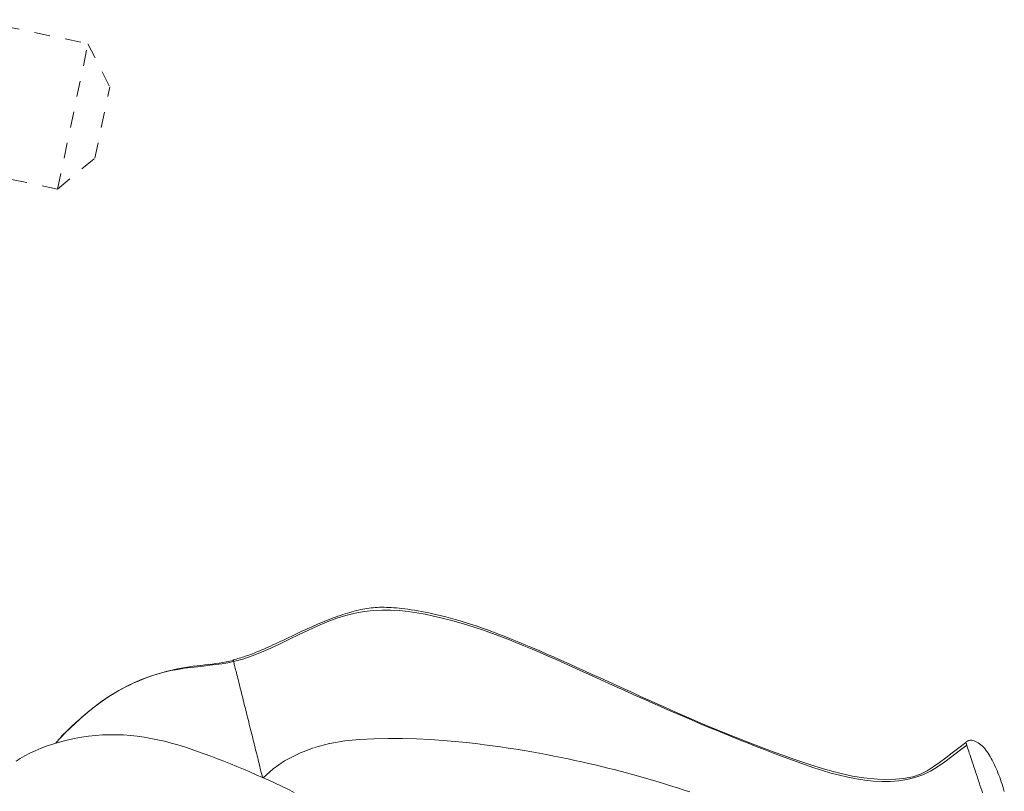
# Model space of a CAD drawing. Units: inches. Extents: x -279 to 293, y 0 to 225.
# Drawn here: x -96 to -90, y 207 to 212 of the extents above; entities that cross this region are included whole.
import ezdxf

# ---------------------------------------------------------------- set-up
doc = ezdxf.new("R2010")
doc.units = ezdxf.units.IN
doc.header["$MEASUREMENT"] = 0
doc.linetypes.add('DASHED', pattern=[0.2, 0.1, -0.1])
doc.layers.add('Unnamed [1.1]', color=7, linetype='Continuous', lineweight=0)

msp = doc.modelspace()

# ---------------------------------------------------------------- linework, layer by layer
at = {"layer": 'Unnamed [1.1]', "color": 18, "linetype": 'DASHED', "lineweight": 0, "true_color": 0x000000}
for p, q in [((-96.1458643, 211.6045517), (-95.4144586, 211.4520359)), ((-95.6069016, 210.5291548), (-95.4144586, 211.4520359)), ((-95.4144586, 211.4520359), (-95.2759775, 211.1788508)), ((-95.3707773, 210.7242282), (-95.2759775, 211.1788508)), ((-95.6069016, 210.5291548), (-95.3707776, 210.724227)), ((-95.6069011, 210.5291573), (-96.0673621, 210.6251746)), ((-95.6069011, 210.5291573), (-95.6069016, 210.5291548)), ((-95.6069016, 210.5291548), (-95.6069011, 210.5291571))]:
    msp.add_line(p, q, dxfattribs=at)
for points in [[(-89.8408137, 207.0149422), (-89.8849892, 206.9807453), (-89.9272033, 206.9476264), (-89.9680819, 206.9160711), (-90.0082508, 206.8865648), (-90.0482149, 206.8595573), (-90.0870484, 206.8349248), (-90.1281318, 206.8134478), (-90.1763292, 206.7962922), (-90.236505, 206.7846238), (-90.3131226, 206.779566), (-90.4014335, 206.7812596), (-90.4874821, 206.7888624), (-90.5612301, 206.8010671), (-90.6245671, 206.8153979), (-90.6833047, 206.8303819), (-90.7437337, 206.847469), (-90.8056604, 206.8664161), (-90.8686364, 206.8868706), (-90.9322134, 206.9084798), (-90.9954808, 206.9306904), (-91.0578468, 206.9531691), (-91.1193422, 206.9758931), (-91.1799977, 206.9988397), (-91.2398439, 207.0219862), (-91.2989114, 207.0453098), (-91.3572309, 207.0687878), (-91.4148332, 207.0923975), (-91.4717487, 207.1161161), (-91.5280083, 207.139921), (-91.5836426, 207.1637893), (-91.6386821, 207.1876984), (-91.6931577, 207.2116255), (-91.7470998, 207.2355479), (-91.8005393, 207.2594428), (-91.8535068, 207.2832876), (-91.9060329, 207.3070595), (-91.9581483, 207.3307357), (-92.0098836, 207.3542935), (-92.0612574, 207.3777074), (-92.1122398, 207.4009402), (-92.1627887, 207.4239518), (-92.2128621, 207.4467022), (-92.2624181, 207.4691516), (-92.3114144, 207.4912597), (-92.3598092, 207.5129866), (-92.4075604, 207.5342923), (-92.454626, 207.5551368), (-92.5009639, 207.57548), (-92.5465321, 207.595282), (-92.5912885, 207.6145027), (-92.6351912, 207.6331021), (-92.6781981, 207.6510402), (-92.7202671, 207.668277), (-92.7613564, 207.6847724), (-92.8014237, 207.7004864), (-92.8404271, 207.7153791), (-92.8783246, 207.7294104), (-92.9150843, 207.7425525), (-92.9507156, 207.754826), (-92.9852379, 207.7662638), (-93.0186707, 207.7768987), (-93.0510336, 207.7867637), (-93.082346, 207.7958916), (-93.1126274, 207.8043152), (-93.1418974, 207.8120674), (-93.1701755, 207.8191811), (-93.1974811, 207.825689), (-93.2238338, 207.8316242), (-93.249253, 207.8370193), (-93.2737583, 207.8419074), (-93.2973692, 207.8463211), (-93.3201051, 207.8502935), (-93.3419857, 207.8538573), (-93.3630303, 207.8570455), (-93.3832585, 207.8598908), (-93.4026898, 207.8624261), (-93.421349, 207.8646788), (-93.4392821, 207.8666545), (-93.4565404, 207.868353), (-93.4731753, 207.8697744), (-93.489238, 207.8709187), (-93.5047799, 207.8717859), (-93.5198522, 207.872376), (-93.5345064, 207.872689), (-93.5487936, 207.8727249), (-93.5627653, 207.8724837), (-93.5764727, 207.8719655), (-93.5899672, 207.8711701), (-93.6033, 207.8700977), (-93.6165225, 207.8687482), (-93.629686, 207.8671216), (-93.6428418, 207.865218), (-93.6560412, 207.8630373), (-93.6693355, 207.8605795), (-93.6827761, 207.8578447), (-93.6964047, 207.8548337), (-93.7102254, 207.8515515), (-93.7242326, 207.8480038), (-93.7384208, 207.8441963), (-93.7527844, 207.8401348), (-93.767318, 207.8358252), (-93.782016, 207.8312731), (-93.7968728, 207.8264843), (-93.811883, 207.8214646), (-93.8270411, 207.8162198), (-93.8423414, 207.8107557), (-93.8577785, 207.8050779), (-93.8733469, 207.7991924), (-93.889041, 207.7931047), (-93.9048553, 207.7868208), (-93.9207843, 207.7803464), (-93.9368224, 207.7736873), (-93.9529641, 207.7668492), (-93.969204, 207.7598379), (-93.9855364, 207.7526592), (-94.0019558, 207.7453188), (-94.0184568, 207.7378225), (-94.0350338, 207.7301761), (-94.0516918, 207.7223825), (-94.0686354, 207.7143978), (-94.085879, 207.706243), (-94.1033342, 207.6979688), (-94.120913, 207.6896257), (-94.1385269, 207.6812643), (-94.1560879, 207.6729352), (-94.1735077, 207.664689), (-94.190698, 207.6565761), (-94.2075706, 207.6486473), (-94.2240373, 207.6409531), (-94.2400098, 207.633544), (-94.2554, 207.6264706), (-94.2701195, 207.6197835), (-94.2840802, 207.6135333), (-94.2974399, 207.607654), (-94.3104276, 207.6020404), (-94.3230621, 207.5966842), (-94.3353617, 207.5915773), (-94.3473452, 207.5867111), (-94.3590311, 207.5820776), (-94.370438, 207.5776684), (-94.3815845, 207.5734752), (-94.3924891, 207.5694897), (-94.4031705, 207.5657038), (-94.4136473, 207.562109), (-94.4239379, 207.5586971), (-94.4340611, 207.5554598), (-94.4440353, 207.5523888), (-94.4538792, 207.5494759), (-94.4636114, 207.5467128), (-94.4732504, 207.5440911), (-94.4828148, 207.5416027), (-94.4923232, 207.5392392)], [(-89.8351419, 206.9969435), (-89.8826454, 206.9603177), (-89.928731, 206.9243602), (-89.9741513, 206.8901421), (-90.0196592, 206.8587349), (-90.0660071, 206.8312101), (-90.1139254, 206.8086078), (-90.1636259, 206.791252), (-90.2148026, 206.7787499), (-90.267127, 206.7706779), (-90.3202704, 206.7666121), (-90.3739041, 206.766129), (-90.4277464, 206.7688299), (-90.4817022, 206.7744173), (-90.5357229, 206.7826188), (-90.5897603, 206.7931622), (-90.643766, 206.8057751), (-90.6976916, 206.8201851), (-90.7514886, 206.8361199), (-90.8051088, 206.8533072), (-90.8585036, 206.8714747), (-90.9116249, 206.89035), (-90.964424, 206.9096608), (-91.0168656, 206.9291803), (-91.0689655, 206.9488635), (-91.1207524, 206.9687112), (-91.172255, 206.9887239), (-91.2235022, 207.0089023), (-91.2745226, 207.029247), (-91.325345, 207.0497586), (-91.3759981, 207.0704378), (-91.4265107, 207.0912852), (-91.4769114, 207.1123014), (-91.527229, 207.133487), (-91.5774923, 207.1548428), (-91.62773, 207.1763692), (-91.6779708, 207.198067), (-91.7282434, 207.2199367), (-91.7785767, 207.2419791), (-91.8289992, 207.2641946), (-91.8795399, 207.2865841), (-91.9302273, 207.3091479), (-91.9810902, 207.331887), (-92.0321575, 207.3548017), (-92.0834577, 207.3778928), (-92.1348265, 207.4011368), (-92.1860931, 207.4244694), (-92.2372769, 207.4478304), (-92.2883974, 207.4711596), (-92.3394738, 207.4943968), (-92.3905257, 207.5174817), (-92.4415723, 207.5403541), (-92.4926332, 207.5629538), (-92.5437275, 207.5852204), (-92.5948749, 207.6070938), (-92.6460946, 207.6285138), (-92.697406, 207.64942), (-92.7488285, 207.6697523), (-92.8003816, 207.6894504), (-92.8520845, 207.7084541), (-92.9039568, 207.7267032), (-92.9560177, 207.7441373), (-93.0082867, 207.7606963), (-93.0607831, 207.7763199), (-93.1135264, 207.790948), (-93.1665359, 207.8045201), (-93.2198311, 207.8169762), (-93.2734349, 207.8282105), (-93.3273849, 207.8379356), (-93.3817223, 207.8458185), (-93.4364884, 207.8515263), (-93.4917243, 207.854726), (-93.5474712, 207.8550848), (-93.6037703, 207.8522696), (-93.6606629, 207.8459477), (-93.7181901, 207.835786), (-93.7763932, 207.8214516), (-93.8353133, 207.8026116), (-93.8947719, 207.779879), (-93.9545027, 207.7545614), (-94.0144154, 207.7273679), (-94.0744197, 207.6990075), (-94.1344253, 207.6701892), (-94.1943418, 207.6416219), (-94.2540789, 207.6140147), (-94.3135463, 207.5880765), (-94.3726536, 207.5645165), (-94.4313105, 207.5440435), (-94.4894267, 207.5273667)], [(-94.4894267, 207.5273667), (-94.5266052, 207.5199403), (-94.564202, 207.5138109), (-94.6022772, 207.5086356), (-94.6408904, 207.504071), (-94.6801015, 207.4997741), (-94.7199703, 207.4954017), (-94.7605566, 207.4906108), (-94.8019203, 207.4850582), (-94.844121, 207.4784007), (-94.8872187, 207.4702953), (-94.9312732, 207.4603988), (-94.9763442, 207.448368), (-95.0224916, 207.4338599), (-95.0697752, 207.4165312), (-95.1182548, 207.396039), (-95.1679902, 207.37204), (-95.2190412, 207.3441911), (-95.2714677, 207.3121492), (-95.3253294, 207.2755712), (-95.3806861, 207.2341139), (-95.4375977, 207.1874342), (-95.4961241, 207.1351889), (-95.5563249, 207.077035), (-95.61826, 207.0126293)], [(-94.4913594, 207.535326), (-94.5134543, 207.5303606), (-94.5356915, 207.5259751), (-94.5580908, 207.5220807), (-94.5806725, 207.5185885), (-94.6034564, 207.5154096), (-94.6264627, 207.5124552), (-94.6497112, 207.5096365), (-94.6732221, 207.5068646), (-94.6970154, 207.5040507), (-94.721111, 207.5011059), (-94.7455291, 207.4979414), (-94.7702896, 207.4944684), (-94.7954125, 207.4905979), (-94.8209179, 207.4862412), (-94.8468258, 207.4813095), (-94.8731562, 207.4757138), (-94.8999151, 207.4693805), (-94.9270526, 207.462297), (-94.9545048, 207.4544656), (-94.9822076, 207.4458888), (-95.0100972, 207.4365691), (-95.0381095, 207.4265089), (-95.0661807, 207.4157107), (-95.0942468, 207.4041769), (-95.1222438, 207.3919101), (-95.1501077, 207.3789127), (-95.1777747, 207.3651871), (-95.2051808, 207.3507357), (-95.232262, 207.3355612), (-95.2589544, 207.3196659), (-95.285194, 207.3030522), (-95.3109169, 207.2857227)], [(-94.4894267, 207.5273667), (-94.4896772, 207.5283809), (-94.4899155, 207.5293462), (-94.4901416, 207.530263), (-94.4903558, 207.531132), (-94.4905582, 207.5319535), (-94.4907488, 207.5327281), (-94.4909279, 207.5334563), (-94.4910955, 207.5341387), (-94.4912518, 207.5347757), (-94.4913968, 207.5353679), (-94.4915308, 207.5359158), (-94.4916538, 207.5364199), (-94.491766, 207.5368806), (-94.4918675, 207.5372986), (-94.4919584, 207.5376744), (-94.4920389, 207.5380084), (-94.492109, 207.5383012), (-94.492169, 207.5385533), (-94.4922189, 207.5387651), (-94.4922588, 207.5389373), (-94.4922889, 207.5390704), (-94.4923093, 207.5391647), (-94.4923201, 207.539221), (-94.4923215, 207.5392396)], [(-94.4894267, 207.5273667), (-94.4882338, 207.5225408), (-94.4868171, 207.5168213), (-94.4851876, 207.5102518), (-94.4833562, 207.5028761), (-94.4813338, 207.4947379), (-94.4791313, 207.4858809), (-94.4767597, 207.4763487), (-94.4742298, 207.4661851), (-94.4715526, 207.4554338), (-94.4687389, 207.4441385), (-94.4657998, 207.4323429), (-94.4627461, 207.4200907), (-94.4595887, 207.4074257), (-94.4563385, 207.3943915), (-94.4530065, 207.3810318), (-94.4496036, 207.3673903), (-94.4461419, 207.3535154), (-94.442638, 207.3394739), (-94.4391098, 207.3253373), (-94.4355753, 207.3111771), (-94.4320523, 207.2970646), (-94.4285586, 207.2830714), (-94.4251122, 207.269269), (-94.4217309, 207.2557287), (-94.4184226, 207.2424818), (-94.4151547, 207.2293984), (-94.4118848, 207.2163082), (-94.4085703, 207.2030411), (-94.4051687, 207.1894267), (-94.4016376, 207.175295), (-94.3979343, 207.1604756), (-94.3940163, 207.1447984), (-94.390003, 207.1287405), (-94.3860428, 207.1128958), (-94.3821371, 207.0972699), (-94.3782871, 207.0818681), (-94.3744942, 207.0666958), (-94.3707597, 207.0517583), (-94.3670849, 207.037061), (-94.3634711, 207.0226094), (-94.3599196, 207.0084087), (-94.3564317, 206.9944645), (-94.3530088, 206.9807819), (-94.3496522, 206.9673666), (-94.3463631, 206.9542237), (-94.3431429, 206.9413587), (-94.3399929, 206.928777), (-94.3369144, 206.9164839), (-94.3339103, 206.9044912), (-94.3309898, 206.8928358), (-94.3281639, 206.881561), (-94.3254433, 206.8707101), (-94.3228389, 206.8603263), (-94.3203616, 206.8504529), (-94.3180222, 206.8411332), (-94.3158315, 206.8324105), (-94.3138004, 206.824328), (-94.3119398, 206.8169291), (-94.3102604, 206.810257), (-94.3087731, 206.804355), (-94.3074889, 206.7992663), (-94.3064184, 206.7950343), (-94.3055727, 206.7917022), (-94.3049624, 206.7893134)], [(-95.3111288, 207.2855753), (-95.3235054, 207.2768734), (-95.3358124, 207.268032), (-95.3480494, 207.2590554), (-95.3602159, 207.2499477), (-95.3723117, 207.240713), (-95.3843362, 207.2313557), (-95.3962891, 207.2218798), (-95.40817, 207.2122895), (-95.4199784, 207.202589), (-95.431714, 207.1927825), (-95.4433763, 207.1828742), (-95.4549649, 207.1728681), (-95.4664795, 207.1627686), (-95.4779196, 207.1525797), (-95.4892848, 207.1423057), (-95.5005748, 207.1319508), (-95.511789, 207.121519), (-95.5229271, 207.1110146), (-95.5339888, 207.1004418), (-95.5449735, 207.0898047), (-95.5558808, 207.0791075), (-95.5667105, 207.0683544), (-95.577462, 207.0575496), (-95.588135, 207.0466972)], [(-94.1055551, 206.6969917), (-94.1461517, 206.717856), (-94.1855824, 206.736973), (-94.2251279, 206.7554989), (-94.2650679, 206.7737153), (-94.3053509, 206.7916511), (-94.3459256, 206.8093351), (-94.3867405, 206.8267962), (-94.4277442, 206.8440633), (-94.4688854, 206.8611651), (-94.5101226, 206.8781116), (-94.551455, 206.8948371), (-94.5928916, 206.911257), (-94.6344414, 206.9272865), (-94.6761134, 206.9428411), (-94.7179168, 206.9578361), (-94.7598606, 206.972187), (-94.8019539, 206.985809), (-94.8442056, 206.9986175), (-94.886625, 207.010528), (-94.9292209, 207.0214557), (-94.9720026, 207.031316), (-95.0149789, 207.0400244), (-95.0581591, 207.0474961), (-95.1015522, 207.0536465), (-95.1451647, 207.0583958), (-95.1889932, 207.0616835), (-95.2330321, 207.063454), (-95.2772754, 207.0636514), (-95.3217174, 207.0622201), (-95.3663522, 207.0591044), (-95.4111741, 207.0542486), (-95.4561692, 207.0476017), (-95.5011411, 207.0392217), (-95.5457106, 207.0292757), (-95.5894907, 207.0179353), (-95.6320943, 207.0053723), (-95.6731343, 206.9917583), (-95.7122235, 206.9772651), (-95.748975, 206.9620644), (-95.7830924, 206.946308), (-95.8146429, 206.9300677), (-95.8437846, 206.9133954), (-95.8706754, 206.8963429)], [(-94.3014546, 206.7900283), (-94.2394395, 206.8465274), (-94.165678, 206.8969098), (-94.0749396, 206.9436953), (-93.97671, 206.9817266), (-93.8793165, 207.0075437), (-93.7839305, 207.0235449), (-93.6909017, 207.0328013), (-93.600009, 207.0381633), (-93.5085696, 207.0404084), (-93.4173573, 207.0399126), (-93.32776, 207.0371655), (-93.2411653, 207.0326563), (-93.158961, 207.0268745), (-93.0825348, 207.0203095), (-93.0132742, 207.0134506), (-92.9519396, 207.0066799), (-92.8967813, 206.9999496), (-92.845422, 206.9931044), (-92.7954916, 206.9859899), (-92.7454765, 206.9785144), (-92.6955263, 206.9707092), (-92.6459818, 206.9626194), (-92.5971761, 206.9542896), (-92.5492656, 206.9457492), (-92.5022301, 206.9370122), (-92.4560414, 206.9280921), (-92.4106717, 206.9190023), (-92.366093, 206.9097563), (-92.3222774, 206.9003676), (-92.2791968, 206.8908496), (-92.2368227, 206.8812136), (-92.1951242, 206.8714623), (-92.1540698, 206.8615965), (-92.113628, 206.8516167), (-92.0737672, 206.8415236), (-92.0344561, 206.8313179), (-91.995663, 206.8210001), (-91.9573565, 206.810571), (-91.919505, 206.8000311), (-91.8820771, 206.789381), (-91.8450413, 206.7786215), (-91.808366, 206.7677532), (-91.7720198, 206.7567767), (-91.7359711, 206.7456926), (-91.7001884, 206.7345017), (-91.6646403, 206.7232044), (-91.6292952, 206.7118015), (-91.5941217, 206.7002936)], [(-89.5965421, 206.7035587), (-89.6009661, 206.7187969), (-89.6055985, 206.733916), (-89.6104239, 206.7489032), (-89.6154272, 206.7637454), (-89.620593, 206.7784297), (-89.6259062, 206.7929432), (-89.6313515, 206.8072729), (-89.6369136, 206.8214059), (-89.6425811, 206.8353266), (-89.6483576, 206.8490084), (-89.6542501, 206.8624224), (-89.6602661, 206.8755393), (-89.6664126, 206.8883301), (-89.672697, 206.9007656), (-89.6791266, 206.9128168), (-89.6857085, 206.9244544), (-89.69245, 206.9356494), (-89.6993584, 206.9463726), (-89.7064409, 206.956595), (-89.7137047, 206.9662874), (-89.7211571, 206.9754207), (-89.7288054, 206.9839657), (-89.7366568, 206.9918934), (-89.7447185, 206.9991746), (-89.7529977, 207.0057801), (-89.7615019, 207.011681), (-89.770238, 207.0168481), (-89.7792136, 207.0212521), (-89.7878378, 207.0246772), (-89.7955673, 207.027003), (-89.8024802, 207.0283437), (-89.8086544, 207.0288138), (-89.8141679, 207.0285276), (-89.8190988, 207.0275994), (-89.8235251, 207.0261436), (-89.8275248, 207.0242746), (-89.8311758, 207.0221066), (-89.8345564, 207.0197541), (-89.8377443, 207.0173313), (-89.8408177, 207.0149526)], [(-89.840813, 207.0149427), (-89.8408021, 207.014908), (-89.8407696, 207.0148045), (-89.8407158, 207.0146331), (-89.8406409, 207.0143948), (-89.8405452, 207.0140903), (-89.840429, 207.0137206), (-89.8402925, 207.0132867), (-89.8401361, 207.0127893), (-89.83996, 207.0122294), (-89.8397644, 207.011608), (-89.8395498, 207.0109258), (-89.8393162, 207.0101838), (-89.8390641, 207.009383), (-89.8387936, 207.0085241), (-89.8385051, 207.0076082), (-89.8381988, 207.006636), (-89.837875, 207.0056086), (-89.837534, 207.0045267), (-89.8371761, 207.0033913), (-89.8368015, 207.0022034), (-89.8364105, 207.0009637), (-89.8360034, 206.9996732), (-89.8355804, 206.9983328), (-89.8351419, 206.9969435)], [(-89.8351419, 206.9969435), (-89.8325707, 206.9888611), (-89.8296061, 206.9796541), (-89.8262755, 206.9694011), (-89.822606, 206.9581806), (-89.8186247, 206.9460714), (-89.814359, 206.9331521), (-89.8098359, 206.9195011), (-89.8050826, 206.9051973), (-89.8001264, 206.8903191), (-89.7949945, 206.8749453), (-89.789714, 206.8591544), (-89.7843121, 206.8430251), (-89.778816, 206.8266359), (-89.773253, 206.8100655), (-89.7676501, 206.7933925), (-89.7620346, 206.7766956), (-89.7564338, 206.7600533), (-89.7508747, 206.7435443), (-89.7453433, 206.7270837), (-89.7398112, 206.7105503), (-89.7342838, 206.6939682)]]:
    msp.add_lwpolyline(points, dxfattribs=at)

doc.saveas('drawing.dxf')
